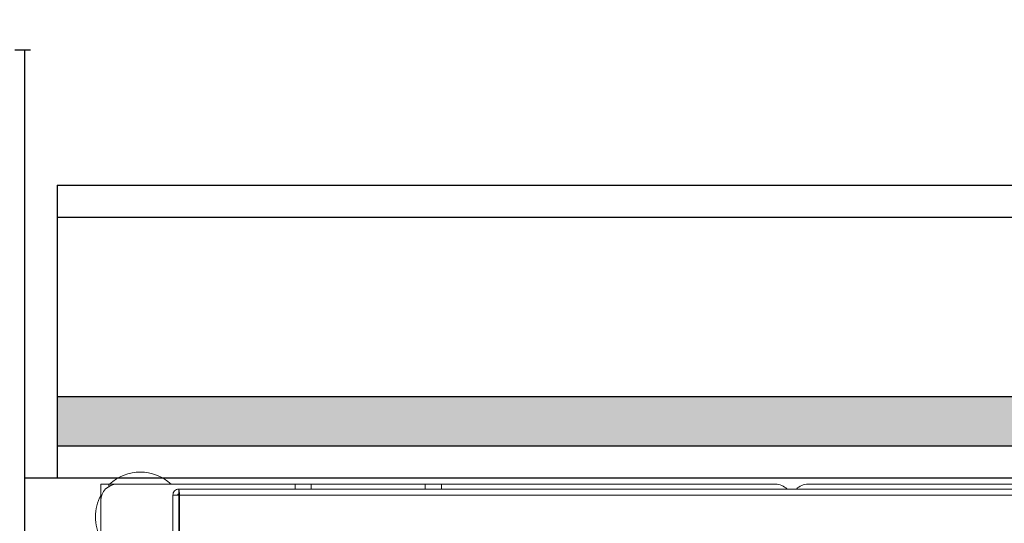
# Model space of a CAD drawing. Units: inches. Extents: x 0 to 1441, y 0 to 257.
# Drawn here: x 17 to 32, y 136 to 144 of the extents above; entities that cross this region are included whole.
import ezdxf

# ---------------------------------------------------------------- set-up
doc = ezdxf.new("R2010")
doc.units = ezdxf.units.IN
doc.header["$MEASUREMENT"] = 0
doc.header["$PDSIZE"] = -1
doc.styles.get("Standard").update_dxf_attribs({"font": 'ARLRDBD.TTF'})
doc.dimstyles.new('Hoistway', dxfattribs={"dimtxt": 1.75, "dimasz": 1.75, "dimexe": 1.75, "dimexo": 0.5, "dimgap": 0.875, "dimtad": 0, "dimdec": 4, "dimzin": 0, "dimdsep": 46, "dimlunit": 5, "dimtxsty": 'Standard', "dimcen": 0.875, "dimadec": 0, "dimazin": 0, "dimtfac": 1, "dimtdec": 4, "dimtofl": 0, "dimtmove": 0, "dimatfit": 1, "dimfxl": 0.18, "dimtolj": 1, "dimtzin": 0, "dimarcsym": 0})

# ---------------------------------------------------------------- blocks, each defined once
blk = doc.blocks.new('*D175')
at = {"color": 0, "lineweight": -2, "ltscale": 0.0625, "transparency": 16777216}
for p, q in [((10.315, 137.288), (10.315, 147.429)), ((58.315, 137.288), (58.315, 147.429)), ((12.065, 145.679), (27.869, 145.679)), ((56.565, 145.679), (33.468, 145.679))]:
    blk.add_line(p, q, dxfattribs=at)
at = {"color": 0, "ltscale": 0.0625, "transparency": 16777216}
for points in [[(12.065, 145.971), (12.065, 145.387), (10.315, 145.679)], [(56.565, 145.971), (56.565, 145.387), (58.315, 145.679)]]:
    blk.add_solid(points, dxfattribs=at)
at = {"layer": 'Defpoints', "color": 0, "ltscale": 0.0625, "transparency": 16777216}
for p in [(10.315, 145.679), (10.315, 136.788), (58.315, 136.788)]:
    blk.add_point(p, dxfattribs=at)
at = {"color": 0, "ltscale": 0.0625, "transparency": 16777216, "insert": (30.669, 145.679), "char_height": 1.75, "attachment_point": 5}
blk.add_mtext('\\A1;48"', dxfattribs=at)
blk = doc.blocks.new('A$C3CB37EA4')
at = {"color": 7, "linetype": 'Continuous', "lineweight": 15}
for p, q in [((-12.105, -0.175), (-12.105, 0.075)), ((-12.105, 0.075), (-11.984, 0.075)), ((-11.855, 0.075), (-11.984, 0.075)), ((-9.125, 0.075), (-11.855, 0.075)), ((-10.909, -0.075), (-10.909, 0)), ((-10.909, 0), (-9.125, 0)), ((-9.125, 0), (-9.125, 0.075)), ((-9.125, 0.075), (-8.875, 0.075)), ((-8.875, 0), (-9.125, 0)), ((-8.875, 0.075), (-8.875, 0)), ((-7.125, 0.075), (-8.875, 0.075)), ((-7.125, 0), (-8.875, 0)), ((-7.125, 0), (-7.125, 0.075)), ((-7.125, 0.075), (-6.875, 0.075)), ((-6.875, 0), (-7.125, 0)), ((-1.75, 0.075), (-6.875, 0.075)), ((-6.875, 0.075), (-6.875, 0)), ((-6.875, 0), (6.875, 0)), ((6.875, 0.075), (-1.25, 0.075)), ((-11, -0.091), (-10.925, -0.091)), ((-11, -7.728), (-11, -0.091)), ((-10.925, -0.091), (-10.909, -0.091)), ((-10.897, -0.091), (-10.909, -0.091)), ((-10.897, -0.091), (10.897, -0.091)), ((-10.897, -0.091), (-10.897, -7.728)), ((-12.105, -0.175), (-12.105, -1.3))]:
    blk.add_line(p, q, dxfattribs=at)
at = {"color": 8, "linetype": 'Continuous', "lineweight": 15}
for p, q in [((-11.984, 0.039), (-11.984, 0.075)), ((-10.909, -0.091), (-10.909, -7.728))]:
    blk.add_line(p, q, dxfattribs=at)
at = {"color": 7, "linetype": 'Continuous', "lineweight": 15}
for centre, radius, start, end in [((-11.5, -0.425), 0.687, 46.6582, 133.3418), ((-11.855, -0.175), 0.25, 90, 180), ((-1.75, -0.175), 0.25, 44.5234, 90), ((-1.25, -0.175), 0.25, 90, 135.4766), ((-11.5, -0.425), 0.688, 151.5723, 180), ((-11.5, -0.425), 0.688, 180, 208.4277)]:
    blk.add_arc(centre, radius, start, end, dxfattribs=at)
for points, knots in [([(-10.909, 0), (-10.921, -0.001), (-10.945, -0.004), (-10.975, -0.025), (-10.996, -0.055), (-10.999, -0.079), (-11, -0.091)], [0, 0, 0, 0, 0.2500126, 0.4999905, 0.7500019, 1, 1, 1, 1]), ([(-10.897, -0.091), (-10.898, -0.079), (-10.9, -0.055), (-10.903, -0.025), (-10.906, -0.004), (-10.908, -0.001), (-10.909, 0)], [0, 0, 0, 0, 0.250001, 0.499999, 0.749985, 1, 1, 1, 1]), ([(-10.909, -0.075), (-10.911, -0.075), (-10.916, -0.075), (-10.921, -0.079), (-10.925, -0.084), (-10.925, -0.089), (-10.925, -0.091)], [0, 0, 0, 0, 0.250065, 0.499999, 0.750006, 1, 1, 1, 1]), ([(-10.897, -0.091), (-10.898, -0.089), (-10.9, -0.084), (-10.903, -0.079), (-10.906, -0.075), (-10.908, -0.075), (-10.909, -0.075)], [0, 0, 0, 0, 0.249939, 0.499964, 0.749989, 1, 1, 1, 1])]:
    blk.add_open_spline(points, degree=3, knots=knots, dxfattribs=at)

msp = doc.modelspace()

# ---------------------------------------------------------------- hatches: boundary and pattern name
h = msp.add_hatch()
h.set_pattern_fill('ANSI36', color=256, style=0)
h.set_pattern_definition([(45, (-206.304, -11.51375), (0.06629126, 0.243067956), [0.3125, -0.0625, 0, -0.0625])])
h.paths.add_polyline_path([(9.81547, 138.03831), (15.78821, 138.03831), (15.78821, 137.28831), (9.81547, 137.28831)])
h.paths.add_polyline_path([(17.53821, 138.03831), (17.53821, 137.28831), (58.31547, 137.28831), (58.31547, 138.03831)])

# ---------------------------------------------------------------- linework, layer by layer
at = {"ltscale": 0.0625}
for p, q in [((16.89018, 143.35977), (17.12758, 143.35953)), ((17.03821, 143.35962), (17.03821, 123.44264)), ((17.03821, 143.35962), (17.03821, 123.44264))]:
    msp.add_line(p, q, dxfattribs=at)
for p, q in [((17.53821, 141.28831), (62.81547, 141.28831)), ((17.53821, 141.28831), (17.53821, 136.78831)), ((62.31544, 140.78831), (17.53821, 140.78831)), ((58.31547, 138.03831), (17.53821, 138.03831)), ((17.53821, 138.03831), (17.53821, 137.28831)), ((17.53821, 137.28831), (58.31547, 137.28831)), ((17.53821, 136.78831), (17.03821, 136.78831)), ((58.31547, 136.78831), (17.53821, 136.78831))]:
    msp.add_line(p, q)

# ---------------------------------------------------------------- block references
msp.add_blockref('A$C3CB37EA4', (30.31547, 136.6229))

# ---------------------------------------------------------------- dimensions: what is measured, and where the dimension line sits
dim = msp.add_linear_dim(base=(10.31547, 145.67889), p1=(58.31547, 136.78831), p2=(10.31547, 136.78831), dimstyle='Hoistway', override={"dimpost": '"'}, dxfattribs=at)
dim.commit()
dim.dimension.update_dxf_attribs({"geometry": '*D175', "text_midpoint": (30.66861, 145.67889), "dimtype": 160})

# ---------------------------------------------------------------- leaders
at = {"annotation_type": 0, "has_hookline": 1, "hookline_direction": 0, "text_width": 38.58746}
msp.add_leader([(13.78085, 137.65224), (13.78085, 153.93371), (16.21444, 153.93371)], dimstyle='Hoistway', dxfattribs=at)

doc.saveas('drawing.dxf')
